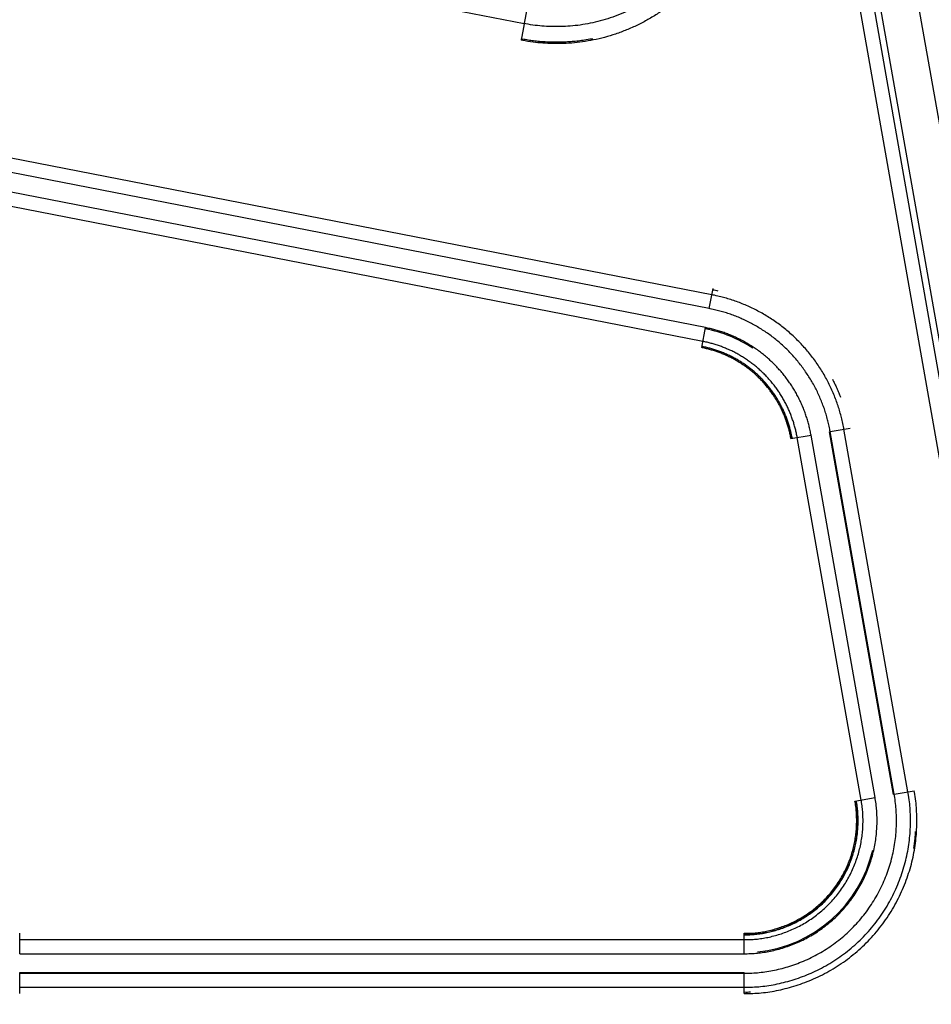
# Model space of a CAD drawing. Extents: x 0 to 84100, y 0 to 59400.
# Drawn here: x 43824 to 44246, y 4587 to 5042 of the extents above; entities that cross this region are included whole.
import ezdxf

# ---------------------------------------------------------------- set-up
doc = ezdxf.new("R2010")
doc.units = 0
doc.header["$LTSCALE"] = 100
doc.layers.get('0').update_dxf_attribs({"linetype": 'CONTINUOUS'})
doc.styles.add('BIGFONT', font='monotxt', dxfattribs={"bigfont": 'bigfont'})
doc.styles.get("Standard").update_dxf_attribs({"font": 'monotxt'})
doc.dimstyles.new('ISO-25 0.01', dxfattribs={"dimtxt": 350, "dimasz": 300, "dimexe": 200, "dimexo": 100, "dimgap": 50, "dimtad": 1, "dimdec": 3, "dimdsep": 46, "dimtxsty": 'BIGFONT', "dimcen": 200, "dimdle": 500, "dimadec": 3, "dimazin": 2, "dimtfac": 1, "dimtdec": 3, "dimtmove": 0, "dimatfit": 3, "dimfxl": 1, "dimtvp": 1, "dimtolj": 1, "dimtzin": 1, "dimarcsym": 0})

# ---------------------------------------------------------------- blocks, each defined once
blk = doc.blocks.new('_Open30')
at = {"color": 0, "linetype": 'ByBlock'}
for p, q in [((-1, 0.2679), (0, 0)), ((0, 0), (-1, -0.2679)), ((0, 0), (-1, 0))]:
    blk.add_line(p, q, dxfattribs=at)
blk = doc.blocks.new('*D2')
at = {"color": 0, "linetype": 'CONTINUOUS'}
for p, q in [((44875.58, 44504.51), (49522.68, 44504.51)), ((49222.68, 44504.51), (49222.68, 24504.51)), ((49222.68, 4504.51), (49222.68, 24504.51)), ((43686.78, 4504.51), (49522.68, 4504.51))]:
    blk.add_line(p, q, dxfattribs=at)
at = {"color": 0, "linetype": 'CONTINUOUS', "xscale": 300, "yscale": 300}
for p, rotation in [((49222.68, 44504.51), 90), ((49222.68, 4504.51), 270)]:
    blk.add_blockref('_Open30', p, dxfattribs=dict(at, rotation=rotation))
at = {"color": 0, "linetype": 'CONTINUOUS', "insert": (49122.68, 23112.32), "char_height": 300, "attachment_point": 7, "rotation": 90, "style": 'BIGFONT'}
blk.add_mtext('{\\T1.09037;\\W0.787746;22000～40000}', dxfattribs=at)
blk = doc.blocks.new('*D7')
at = {"color": 0, "linetype": 'CONTINUOUS'}
for p, q in [((42491.78, 6776.7), (42491.78, 7534.73)), ((43491.78, 4699.51), (43491.78, 7534.73)), ((42491.78, 7234.73), (42991.78, 7234.73)), ((43491.78, 7234.73), (42991.78, 7234.73)), ((43491.78, 7234.73), (45598.06, 7234.73))]:
    blk.add_line(p, q, dxfattribs=at)
at = {"color": 0, "linetype": 'CONTINUOUS', "xscale": 300, "yscale": 300, "rotation": 180}
blk.add_blockref('_Open30', (42491.78, 7234.73), dxfattribs=at)
at = {"color": 0, "linetype": 'CONTINUOUS', "xscale": 300, "yscale": 300}
blk.add_blockref('_Open30', (43491.78, 7234.73), dxfattribs=at)
at = {"color": 0, "linetype": 'CONTINUOUS', "insert": (44602.75, 7334.73), "char_height": 300, "attachment_point": 7}
blk.add_mtext('{\\T1.10417;\\W0.75;1000}', dxfattribs=at)
blk = doc.blocks.new('*D10')
at = {"color": 0, "linetype": 'CONTINUOUS'}
for p, q in [((44291.78, 9504.51), (47741.48, 9504.51)), ((47441.48, 9504.51), (47441.48, 7004.51)), ((47441.48, 4504.51), (47441.48, 7004.51)), ((43836.78, 4504.51), (47741.48, 4504.51))]:
    blk.add_line(p, q, dxfattribs=at)
at = {"color": 0, "linetype": 'CONTINUOUS', "xscale": 300, "yscale": 300}
for p, rotation in [((47441.48, 9504.51), 90), ((47441.48, 4504.51), 270)]:
    blk.add_blockref('_Open30', p, dxfattribs=dict(at, rotation=rotation))
at = {"color": 0, "linetype": 'CONTINUOUS', "insert": (47341.48, 6556.85), "char_height": 300, "attachment_point": 7, "rotation": 90}
blk.add_mtext('{\\T1.10417;\\W0.75;5000}', dxfattribs=at)

msp = doc.modelspace()

# ---------------------------------------------------------------- linework, layer by layer
at = {"linetype": 'CONTINUOUS'}
for p, q in [((44343.2253, 4361.3437), (44067.1688, 5929.3437)), ((44059.1781, 5916.3087), (44333.7781, 4361.3087)), ((44351.0174, 4419.7703), (44089.2976, 5901.932)), ((43327.7267, 5182.743), (44057.3677, 5040.559)), ((44339.7799, 4363.6118), (44214.1543, 5077.1646)), ((44057.3989, 5040.718), (44060.2847, 5055.4017)), ((44057.338, 5040.408), (44055.8581, 5032.8783)), ((44057.3989, 5040.718), (44057.338, 5040.408)), ((44144.2336, 4915.0622), (43520.8258, 5036.5364)), ((44142.9927, 4908.6938), (43519.5849, 5030.168)), ((44141.2714, 4899.8599), (43517.8636, 5021.3341)), ((44140.0305, 4893.4915), (43516.6227, 5014.9657)), ((44142.9927, 4908.6938), (44144.7952, 4917.9439)), ((44139.4698, 4890.6142), (44141.2714, 4899.8599)), ((44198.9349, 4851.7551), (44208.2154, 4853.3939)), ((44234.9535, 4685.0968), (44205.3242, 4852.8834)), ((44180.7959, 4848.5519), (44190.072, 4850.19)), ((44213.312, 4681.2751), (44183.6827, 4849.0617)), ((44219.7013, 4682.4034), (44190.072, 4850.19)), ((44198.9349, 4851.7551), (44198.6394, 4851.7029)), ((44228.2687, 4683.9164), (44198.6394, 4851.7029)), ((44228.5642, 4683.9685), (44198.9349, 4851.7551)), ((44228.5642, 4683.9685), (44228.2687, 4683.9164)), ((44228.5642, 4683.9685), (44237.8447, 4685.6074)), ((44210.4252, 4680.7654), (44219.7013, 4682.4034)), ((43823.8358, 4610.2087), (43823.8358, 4619.6283)), ((44159.1383, 4610.2087), (44159.1383, 4619.6283)), ((43823.8358, 4616.6968), (44159.1383, 4616.6968)), ((43823.8358, 4610.2087), (44159.1383, 4610.2087)), ((43823.8358, 4591.7845), (43823.8358, 4601.5087)), ((43823.8358, 4601.5087), (44159.1383, 4601.5087)), ((43823.8358, 4601.2087), (44159.1383, 4601.2087)), ((44159.1383, 4591.7845), (44159.1383, 4601.5087)), ((43823.8358, 4594.7205), (44159.1383, 4594.7205))]:
    msp.add_line(p, q, dxfattribs=at)
for centre, start, end in [((44129.4901, 4839.4482), 56.514397, 78.970322), ((44159.1404, 4671.7087), 275.767017, 347.173414)]:
    msp.add_arc(centre, 61, start, end, dxfattribs=at)
for points, knots in [([(44123.0712, 5882.2668), (44124.9205, 5875.9797), (44132.3177, 5850.8313), (44140.244, 5823.1588), (44148.8232, 5792.7373), (44157.0307, 5762.9973), (44165.1408, 5733.0207), (44173.0797, 5703.0544), (44180.867, 5673.0333), (44188.4972, 5642.9759), (44195.9715, 5612.8783), (44203.2892, 5582.7426), (44210.4504, 5552.5691), (44217.4546, 5522.3588), (44224.3018, 5492.1126), (44230.9918, 5461.8311), (44237.5244, 5431.5153), (44243.8995, 5401.1659), (44250.1168, 5370.7838), (44256.1763, 5340.3699), (44262.0777, 5309.9248), (44267.8209, 5279.4495), (44273.4057, 5248.9448), (44278.832, 5218.4115), (44284.0996, 5187.8504), (44289.2083, 5157.2623), (44294.1581, 5126.6481), (44298.9487, 5096.0087), (44303.5802, 5065.3447), (44308.0523, 5034.6572), (44312.365, 5003.9468), (44316.5181, 4973.2145), (44320.5115, 4942.461), (44324.345, 4911.6872), (44328.0187, 4880.8939), (44331.5322, 4850.082), (44334.8857, 4819.2523), (44338.079, 4788.4054), (44341.112, 4757.5433), (44343.9849, 4726.662), (44346.6965, 4695.7806), (44349.2507, 4664.8319), (44351.633, 4634.0706), (44353.8969, 4602.5499), (44355.8425, 4573.8076), (44357.4239, 4547.7025), (44357.8193, 4541.1762)], [0, 0, 0, 0, 31.01121476, 62.0226526, 93.03407843, 124.0454948, 155.05690552, 186.06831424, 217.07972446, 248.09113965, 279.1025633, 310.11399896, 341.12545037, 372.13692144, 403.14841542, 434.15993151, 465.17146756, 496.18302122, 527.19458996, 558.20617117, 589.21776221, 620.2293605, 651.24096356, 682.25256908, 713.26417503, 744.27577951, 775.28738046, 806.29897557, 837.31056243, 868.32213855, 899.33370132, 930.34524852, 961.35677745, 992.36828647, 1023.37977385, 1054.39124238, 1085.40269503, 1116.4141351, 1147.42556536, 1178.43698868, 1209.44840779, 1240.45982549, 1271.47124467, 1302.48266837, 1333.49310873, 1364.44730693, 1364.44730693, 1364.44730693, 1364.44730693]), ([(44227.5504, 5872.6287), (44228.7273, 5868.8708), (44233.4349, 5853.8389), (44238.5197, 5837.3073), (44244.0497, 5819.1381), (44249.3759, 5801.3818), (44254.6722, 5783.4894), (44259.8918, 5765.6086), (44265.0471, 5747.7001), (44270.1348, 5729.7747), (44275.1557, 5711.8297), (44280.1094, 5693.8664), (44284.996, 5675.8846), (44289.8153, 5657.8846), (44294.5674, 5639.8667), (44299.2521, 5621.831), (44303.8694, 5603.7778), (44308.4193, 5585.7073), (44312.9017, 5567.6197), (44317.3164, 5549.5154), (44321.6636, 5531.3944), (44325.943, 5513.2571), (44330.1546, 5495.1037), (44334.2984, 5476.9345), (44338.3743, 5458.7499), (44342.3822, 5440.5501), (44346.3221, 5422.3354), (44350.1939, 5404.1061), (44353.9976, 5385.8624), (44357.7331, 5367.6048), (44361.4003, 5349.3335), (44364.9991, 5331.0487), (44368.5296, 5312.7508), (44371.9916, 5294.44), (44375.3851, 5276.1167), (44378.71, 5257.781), (44381.9664, 5239.4331), (44385.1541, 5221.0733), (44388.2732, 5202.7017), (44391.3237, 5184.3186), (44394.3054, 5165.9242), (44397.2183, 5147.5187), (44400.0625, 5129.1024), (44402.8378, 5110.6754), (44405.5443, 5092.2383), (44408.1819, 5073.7911), (44410.7505, 5055.3343), (44413.2501, 5036.8681), (44415.6806, 5018.3928), (44418.0421, 4999.9087), (44420.3344, 4981.4162), (44422.5576, 4962.9152), (44424.7117, 4944.4062), (44426.7965, 4925.8892), (44428.8122, 4907.3644), (44430.7586, 4888.8323), (44432.6358, 4870.2932), (44434.4436, 4851.747), (44436.1821, 4833.1949), (44437.8515, 4814.6339), (44439.4509, 4796.0756), (44440.9829, 4777.4788), (44442.4379, 4758.9981), (44443.8522, 4740.0587), (44445.0894, 4722.8071), (44446.1359, 4707.09), (44446.3976, 4703.1608)], [0, 0, 0, 0, 18.6343502, 37.26821098, 55.90193794, 74.53581387, 93.16979333, 111.80374485, 130.43764203, 149.07153768, 167.7054411, 186.33934056, 204.97323154, 223.6071647, 242.24118903, 260.8753289, 279.50960712, 298.14404655, 316.7786701, 335.41350072, 354.04856125, 372.68385466, 391.31934643, 409.95499784, 428.59077009, 447.22662435, 465.86252175, 484.4984234, 503.13429042, 521.77008391, 540.40576501, 559.04129492, 577.67663485, 596.31174784, 614.94663669, 633.58134394, 652.21591382, 670.85039052, 689.4848182, 708.11924101, 726.75370308, 745.3882478, 764.02288581, 782.65758266, 801.29230056, 819.92700174, 838.5616484, 857.19620276, 875.83062707, 894.46488392, 913.09897088, 931.73295268, 950.36690093, 969.00088184, 987.63489315, 1006.26889188, 1024.90283498, 1043.53672554, 1062.17062064, 1080.80456351, 1099.43857053, 1118.07254787, 1136.70636835, 1155.34006318, 1173.9739584, 1192.60841217, 1192.60841217, 1192.60841217, 1192.60841217]), ([(44156.9982, 5132.2005), (44157.1742, 5131.2394), (44157.8783, 5127.3949), (44158.2734, 5123.0872), (44158.4717, 5118.2952), (44158.3528, 5113.5319), (44157.953, 5108.6531), (44157.2675, 5103.6882), (44156.2977, 5098.6292), (44155.0152, 5093.5292), (44153.393, 5088.4339), (44151.4133, 5083.3868), (44149.089, 5078.418), (44146.4285, 5073.5597), (44143.4411, 5068.8437), (44140.1364, 5064.3017), (44136.522, 5059.9656), (44132.6155, 5055.8665), (44128.4475, 5052.0336), (44124.0451, 5048.4991), (44119.4401, 5045.2802), (44114.6666, 5042.3818), (44109.7586, 5039.8114), (44104.7499, 5037.5761), (44099.6744, 5035.6822), (44094.5665, 5034.1388), (44089.4561, 5032.9384), (44084.3709, 5032.0678), (44079.3421, 5031.5157), (44074.3879, 5031.2613), (44069.5711, 5031.2712), (44064.7869, 5031.5512), (44060.5289, 5031.9874), (44056.7896, 5032.6865), (44055.8548, 5032.8613)], [0, 0, 0, 0, 4.62694044, 9.28254421, 13.99244279, 18.78107352, 23.67140513, 28.68470584, 33.82804953, 39.08051398, 44.42180432, 49.83784508, 55.31794813, 60.85162976, 66.42892531, 72.04090394, 77.68001202, 83.33539462, 88.99090028, 94.63064604, 100.24401988, 105.82303536, 111.35783688, 116.83709173, 122.24852279, 127.58013908, 132.82564291, 137.98003098, 143.03638555, 147.986937, 152.82120996, 157.53039036, 162.12987478, 166.64526271, 166.64526271, 166.64526271, 166.64526271]), ([(44149.2706, 5130.8488), (44149.4307, 5129.9754), (44150.0711, 5126.4817), (44150.4307, 5122.5671), (44150.6115, 5118.2122), (44150.5041, 5113.8835), (44150.1414, 5109.4498), (44149.5191, 5104.9377), (44148.6384, 5100.3401), (44147.4736, 5095.7053), (44146.0001, 5091.0746), (44144.2017, 5086.4877), (44142.0901, 5081.9719), (44139.6729, 5077.5565), (44136.9587, 5073.2703), (44133.9561, 5069.1422), (44130.672, 5065.2012), (44127.1224, 5061.4756), (44123.3352, 5057.9918), (44119.335, 5054.7792), (44115.1504, 5051.8534), (44110.8129, 5049.2187), (44106.3529, 5046.8822), (44101.8015, 5044.8501), (44097.1893, 5043.1284), (44092.5476, 5041.7251), (44087.9036, 5040.6335), (44083.2824, 5039.8417), (44078.7125, 5039.3393), (44074.2103, 5039.1074), (44069.833, 5039.1157), (44065.4852, 5039.3695), (44061.6156, 5039.7654), (44058.2173, 5040.4003), (44057.3678, 5040.559)], [0, 0, 0, 0, 4.20481794, 8.43568481, 12.71589354, 17.06765193, 21.51183311, 26.06776485, 30.74187515, 35.51515045, 40.36914755, 45.29107523, 50.27122049, 55.30005613, 60.36852658, 65.46851585, 70.59315944, 75.7325928, 80.87213802, 85.99736123, 91.09861857, 96.16865224, 101.19850585, 106.17788062, 111.09561956, 115.94082564, 120.70777567, 125.39192284, 129.98698058, 134.48588816, 138.87912603, 143.1586839, 147.33855305, 151.44199734, 151.44199734, 151.44199734, 151.44199734]), ([(44088.9785, 5033.5143), (44088.3617, 5033.3984), (44085.8945, 5032.9345), (44083.2024, 5032.5611), (44080.2641, 5032.2342), (44077.4225, 5032.0222), (44074.5925, 5031.9007), (44071.8031, 5031.8705), (44069.0547, 5031.9249), (44066.3485, 5032.061), (44063.7028, 5032.2757), (44061.0387, 5032.5881), (44058.6429, 5032.9348), (44056.5059, 5033.3514), (44055.9716, 5033.4555)], [0, 0, 0, 0, 2.96299263, 5.89439078, 8.79276338, 11.65670736, 14.48448444, 17.27397998, 20.02272974, 22.72931181, 25.39708532, 28.03071892, 30.63513179, 33.21548434, 33.21548434, 33.21548434, 33.21548434]), ([(44205.3242, 4852.8834), (44205.2186, 4853.4532), (44204.7961, 4855.7327), (44204.1988, 4858.2308), (44203.4588, 4860.9745), (44202.6245, 4863.6538), (44201.6818, 4866.3436), (44200.6332, 4869.0135), (44199.4769, 4871.6615), (44198.213, 4874.2801), (44196.8411, 4876.8635), (44195.3619, 4879.4055), (44193.7792, 4881.9005), (44192.0965, 4884.3425), (44190.3173, 4886.7258), (44188.445, 4889.0445), (44186.4832, 4891.2929), (44184.4353, 4893.4651), (44182.3049, 4895.5553), (44180.0952, 4897.5574), (44177.8112, 4899.4676), (44175.4594, 4901.2839), (44173.0462, 4903.0042), (44170.5778, 4904.6262), (44168.0605, 4906.1476), (44165.5006, 4907.5664), (44162.9045, 4908.8803), (44160.278, 4910.0871), (44157.6291, 4911.1842), (44154.9575, 4912.1738), (44152.2911, 4913.0541), (44149.5545, 4913.8411), (44147.0656, 4914.4822), (44144.8, 4914.9462), (44144.2336, 4915.0622)], [0, 0, 0, 0, 2.74591132, 5.51052861, 8.30024267, 11.11906967, 13.96440368, 16.8326461, 19.7209499, 22.62774922, 25.55185007, 28.49179414, 31.44525426, 34.40975474, 37.38280581, 40.36194386, 43.3447714, 46.3289971, 49.31247643, 52.29326268, 55.26970975, 58.24014668, 61.20267469, 64.15520365, 67.0954872, 70.02116438, 72.9297945, 75.8188977, 78.68619126, 81.53069348, 84.35144378, 87.14561394, 89.91088822, 92.65139922, 92.65139922, 92.65139922, 92.65139922]), ([(44198.9349, 4851.7551), (44198.8381, 4852.2769), (44198.4513, 4854.3643), (44197.9043, 4856.6519), (44197.2267, 4859.1643), (44196.4627, 4861.6178), (44195.5995, 4864.081), (44194.6392, 4866.5259), (44193.5803, 4868.9507), (44192.423, 4871.3486), (44191.1667, 4873.7143), (44189.8121, 4876.0421), (44188.3629, 4878.3268), (44186.822, 4880.563), (44185.1927, 4882.7455), (44183.4782, 4884.8688), (44181.6817, 4886.9277), (44179.8064, 4888.9168), (44177.8555, 4890.8308), (44175.832, 4892.6642), (44173.7405, 4894.4134), (44171.587, 4896.0767), (44169.3771, 4897.652), (44167.1168, 4899.1373), (44164.8116, 4900.5305), (44162.4674, 4901.8297), (44160.0901, 4903.0328), (44157.6849, 4904.138), (44155.2592, 4905.1426), (44152.8128, 4906.0488), (44150.3711, 4906.8549), (44147.8651, 4907.5756), (44145.586, 4908.1627), (44143.5114, 4908.5876), (44142.9927, 4908.6938)], [0, 0, 0, 0, 2.51449989, 5.0461293, 7.60074046, 10.18201106, 12.7875548, 15.41407634, 18.0589686, 20.72079766, 23.39847017, 26.09065071, 28.79520824, 31.50987571, 34.23237317, 36.96044462, 39.69189464, 42.42462498, 45.15667186, 47.88625261, 50.61185986, 53.33196349, 56.04482471, 58.74852955, 61.44102096, 64.12013697, 66.78364254, 69.42926682, 72.05491947, 74.65970152, 77.24273333, 79.80142506, 82.33365609, 84.84321077, 84.84321077, 84.84321077, 84.84321077]), ([(44190.072, 4850.19), (44189.9876, 4850.6452), (44189.6502, 4852.4661), (44189.173, 4854.4617), (44188.5819, 4856.6533), (44187.9154, 4858.7937), (44187.1624, 4860.9424), (44186.3247, 4863.0752), (44185.401, 4865.1904), (44184.3914, 4867.2822), (44183.2955, 4869.3459), (44182.1139, 4871.3765), (44180.8496, 4873.3696), (44179.5054, 4875.3203), (44178.0841, 4877.2241), (44176.5885, 4879.0764), (44175.0214, 4880.8725), (44173.3855, 4882.6076), (44171.6836, 4884.2774), (44169.9184, 4885.8767), (44168.0939, 4887.4026), (44166.2153, 4888.8535), (44164.2876, 4890.2277), (44162.3158, 4891.5234), (44160.3049, 4892.7388), (44158.26, 4893.8721), (44156.1861, 4894.9217), (44154.088, 4895.8857), (44151.972, 4896.7621), (44149.8379, 4897.5526), (44147.7079, 4898.2558), (44145.5218, 4898.8845), (44143.5337, 4899.3966), (44141.7238, 4899.7673), (44141.2714, 4899.8599)], [0, 0, 0, 0, 2.1934999, 4.40194258, 6.63043317, 8.88217986, 11.15510099, 13.44632191, 15.75356835, 18.07558945, 20.41143143, 22.75992935, 25.11922421, 27.48733839, 29.86228298, 32.24208999, 34.62484426, 37.00871541, 39.39199034, 41.77311398, 44.15077137, 46.52362772, 48.89016623, 51.24871727, 53.59748637, 55.93458757, 58.25807115, 60.56595617, 62.85641911, 65.12867579, 67.38195887, 69.61400909, 71.82297659, 74.01216259, 74.01216259, 74.01216259, 74.01216259]), ([(44183.6827, 4849.0617), (44183.6072, 4849.4689), (44183.3053, 4851.0977), (44182.8785, 4852.8827), (44182.3498, 4854.8432), (44181.7536, 4856.7577), (44181.08, 4858.6797), (44180.3308, 4860.5875), (44179.5045, 4862.4796), (44178.6014, 4864.3507), (44177.6211, 4866.1967), (44176.5641, 4868.0131), (44175.4332, 4869.7959), (44174.2309, 4871.5408), (44172.9595, 4873.2438), (44171.6217, 4874.9006), (44170.2199, 4876.5072), (44168.7566, 4878.0593), (44167.2343, 4879.5529), (44165.6553, 4880.9835), (44164.0233, 4882.3484), (44162.3429, 4883.6463), (44160.6185, 4884.8755), (44158.8547, 4886.0345), (44157.056, 4887.1216), (44155.2268, 4888.1354), (44153.3717, 4889.0742), (44151.495, 4889.9366), (44149.6022, 4890.7205), (44147.6932, 4891.4276), (44145.7879, 4892.0567), (44143.8325, 4892.619), (44142.0541, 4893.0771), (44140.4352, 4893.4086), (44140.0305, 4893.4915)], [0, 0, 0, 0, 1.96208847, 3.93754327, 5.93093095, 7.94512125, 9.97825211, 12.02775216, 14.09158705, 16.16863789, 18.25805153, 20.35878592, 22.4691782, 24.58745936, 26.71185033, 28.84059075, 30.97196749, 33.10434329, 35.23618577, 37.3661039, 39.49292148, 41.61544453, 43.73231625, 45.84204317, 47.94302014, 50.03356015, 52.11191919, 54.17632529, 56.22514732, 58.25768383, 60.27324842, 62.26982021, 64.24574446, 66.20397414, 66.20397414, 66.20397414, 66.20397414]), ([(44180.7959, 4848.5519), (44180.7244, 4848.9374), (44180.4387, 4850.4794), (44180.0346, 4852.1693), (44179.534, 4854.0253), (44178.9696, 4855.8378), (44178.3319, 4857.6574), (44177.6226, 4859.4636), (44176.8404, 4861.2549), (44175.9854, 4863.0262), (44175.0573, 4864.7738), (44174.0567, 4866.4934), (44172.9861, 4868.1812), (44171.8478, 4869.8332), (44170.6442, 4871.4454), (44169.3776, 4873.014), (44168.0505, 4874.5349), (44166.6651, 4876.0043), (44165.224, 4877.4183), (44163.7292, 4878.7727), (44162.1841, 4880.0649), (44160.5932, 4881.2936), (44158.9607, 4882.4573), (44157.2909, 4883.5545), (44155.5881, 4884.5838), (44153.8563, 4885.5435), (44152.1001, 4886.4323), (44150.3234, 4887.2487), (44148.5314, 4887.9908), (44146.7242, 4888.6602), (44144.9204, 4889.2558), (44143.0692, 4889.7881), (44141.3856, 4890.2218), (44139.853, 4890.5357), (44139.4698, 4890.6142)], [0, 0, 0, 0, 1.85753341, 3.72772088, 5.61488564, 7.52174449, 9.44653461, 11.38682163, 13.34067963, 15.30704933, 17.28512305, 19.27391427, 21.27184872, 23.27725168, 25.28843887, 27.30374373, 29.32154444, 31.34029096, 33.35853258, 35.37495241, 37.3884369, 39.3978557, 41.40192433, 43.39922888, 45.38824974, 47.36738981, 49.334998, 51.28939677, 53.22904191, 55.15326934, 57.06142926, 58.95160844, 60.82224036, 62.67612059, 62.67612059, 62.67612059, 62.67612059]), ([(44181.3561, 4848.6509), (44181.2839, 4849.0406), (44180.995, 4850.5994), (44180.5865, 4852.3078), (44180.0804, 4854.184), (44179.5099, 4856.0163), (44178.8652, 4857.8558), (44178.1481, 4859.6817), (44177.3573, 4861.4925), (44176.493, 4863.2833), (44175.5548, 4865.0499), (44174.5432, 4866.7883), (44173.4609, 4868.4945), (44172.3102, 4870.1646), (44171.0935, 4871.7944), (44169.8131, 4873.3801), (44168.4715, 4874.9177), (44167.071, 4876.4031), (44165.6141, 4877.8325), (44164.1029, 4879.2017), (44162.541, 4880.508), (44160.9327, 4881.7501), (44159.2824, 4882.9266), (44157.5944, 4884.0358), (44155.8729, 4885.0762), (44154.1223, 4886.0465), (44152.3469, 4886.945), (44150.5507, 4887.7703), (44148.7392, 4888.5205), (44146.9123, 4889.1973), (44145.0888, 4889.7993), (44143.2173, 4890.3375), (44141.5153, 4890.7759), (44139.966, 4891.0932), (44139.5786, 4891.1725)], [0, 0, 0, 0, 1.87782276, 3.76843782, 5.67621559, 7.60390257, 9.54971667, 11.51119695, 13.48639645, 15.4742443, 17.47392401, 19.48443828, 21.50419565, 23.53150311, 25.56465798, 27.60197551, 29.64181613, 31.6826129, 33.72289926, 35.76134392, 37.79682118, 39.82818835, 41.8541469, 43.8732675, 45.88401392, 47.88477163, 49.8738715, 51.84961766, 53.81044905, 55.75569433, 57.68469658, 59.59552171, 61.48658605, 63.36071575, 63.36071575, 63.36071575, 63.36071575]), ([(44199.9666, 4876.0514), (44200.0787, 4875.8333), (44200.5272, 4874.9607), (44200.9987, 4873.9955), (44201.503, 4872.9324), (44201.9782, 4871.8879), (44202.4378, 4870.8394), (44202.8897, 4869.763), (44203.2893, 4868.7795), (44203.6343, 4867.8806), (44203.7205, 4867.6558)], [0, 0, 0, 0, 1.16010906, 2.31754452, 3.4722382, 4.62411688, 5.77310173, 6.91910906, 8.06204564, 9.20175823, 9.20175823, 9.20175823, 9.20175823]), ([(44159.1383, 4591.7845), (44159.9762, 4591.7831), (44163.3276, 4591.7775), (44167.0193, 4592.0654), (44171.0858, 4592.5663), (44175.0745, 4593.301), (44179.1116, 4594.2623), (44183.17, 4595.4501), (44187.2573, 4596.8644), (44191.3337, 4598.5163), (44195.3659, 4600.4169), (44199.3226, 4602.572), (44203.1857, 4604.9706), (44206.9353, 4607.6045), (44210.5517, 4610.4648), (44214.0154, 4613.5423), (44217.3064, 4616.8291), (44220.4061, 4620.3118), (44223.2974, 4623.9696), (44225.9612, 4627.7836), (44228.3873, 4631.7329), (44230.5728, 4635.7948), (44232.5131, 4639.9472), (44234.2039, 4644.1677), (44235.6413, 4648.4341), (44236.8199, 4652.7238), (44237.744, 4657.0169), (44238.421, 4661.2947), (44238.8576, 4665.5361), (44239.0663, 4669.729), (44239.0693, 4673.8226), (44238.8584, 4677.9115), (44238.5226, 4681.5664), (44237.9803, 4684.7992), (44237.8447, 4685.6074)], [0, 0, 0, 0, 3.96691005, 7.95308372, 11.9759099, 16.05213615, 20.19770797, 24.42761518, 28.74701574, 33.14099061, 37.59433395, 42.09632313, 46.63999964, 51.21869833, 55.82600075, 60.45600259, 65.10348519, 69.76130348, 74.41935987, 79.06770738, 83.69920557, 88.30812935, 92.88777686, 97.4306757, 101.92886118, 106.37454834, 110.76316368, 115.09092769, 119.3529195, 123.54276665, 127.65209819, 131.67422787, 135.62028368, 139.50853399, 139.50853399, 139.50853399, 139.50853399]), ([(44159.1383, 4594.7205), (44159.9454, 4594.7191), (44163.1737, 4594.7137), (44166.7298, 4594.991), (44170.6469, 4595.4736), (44174.4891, 4596.1812), (44178.3779, 4597.1072), (44182.2873, 4598.2514), (44186.2243, 4599.6138), (44190.1511, 4601.205), (44194.0351, 4603.0358), (44197.8464, 4605.1117), (44201.5677, 4607.4222), (44205.1795, 4609.9594), (44208.6631, 4612.7145), (44211.9995, 4615.679), (44215.1697, 4618.8451), (44218.1555, 4622.1998), (44220.9405, 4625.7232), (44223.5065, 4629.3972), (44225.8435, 4633.2014), (44227.9487, 4637.1141), (44229.8177, 4641.1139), (44231.4464, 4645.1794), (44232.831, 4649.2891), (44233.9663, 4653.4212), (44234.8564, 4657.5566), (44235.5086, 4661.6773), (44235.9292, 4665.7628), (44236.1302, 4669.8018), (44236.1331, 4673.7449), (44235.9299, 4677.6836), (44235.6064, 4681.2042), (44235.0841, 4684.3183), (44234.9535, 4685.0968)], [0, 0, 0, 0, 3.82118827, 7.66093254, 11.5359829, 15.46247173, 19.45575875, 23.53028317, 27.69101345, 31.92357861, 36.21333138, 40.54994301, 44.92671061, 49.33721389, 53.77527016, 58.23519199, 62.71195244, 67.19866891, 71.68561473, 76.16320831, 80.62457154, 85.0641896, 89.47560684, 93.85162534, 98.18457301, 102.46695084, 106.69435334, 110.86313986, 114.96857026, 119.0045062, 122.96288421, 126.83726365, 130.63836376, 134.3837818, 134.3837818, 134.3837818, 134.3837818]), ([(44159.1383, 4601.2087), (44159.8774, 4601.2074), (44162.8336, 4601.2025), (44166.09, 4601.4564), (44169.6771, 4601.8983), (44173.1954, 4602.5463), (44176.7564, 4603.3942), (44180.3364, 4604.442), (44183.9417, 4605.6895), (44187.5375, 4607.1467), (44191.0942, 4608.8232), (44194.5843, 4610.7241), (44197.9919, 4612.8399), (44201.2994, 4615.1633), (44204.4894, 4617.6863), (44207.5446, 4620.4009), (44210.4476, 4623.3002), (44213.1818, 4626.3722), (44215.7322, 4629.5986), (44218.0819, 4632.963), (44220.2219, 4636.4466), (44222.1497, 4640.0295), (44223.8612, 4643.6923), (44225.3527, 4647.4151), (44226.6206, 4651.1785), (44227.6602, 4654.9624), (44228.4753, 4658.7492), (44229.0725, 4662.5227), (44229.4576, 4666.2639), (44229.6417, 4669.9625), (44229.6444, 4673.5733), (44229.4583, 4677.1801), (44229.1621, 4680.404), (44228.6838, 4683.2556), (44228.5642, 4683.9685)], [0, 0, 0, 0, 3.49915797, 7.01530813, 10.56378896, 14.15937329, 17.81612641, 21.54727064, 25.35735575, 29.23322185, 33.16145609, 37.13260016, 41.14051606, 45.17932457, 49.24336403, 53.32742635, 57.42690821, 61.53550705, 65.64431591, 69.74456069, 73.82994292, 77.89541257, 81.93505801, 85.94228794, 89.91007683, 93.83155765, 97.70269618, 101.52015858, 105.2796042, 108.97541199, 112.60019805, 116.14806451, 119.62882724, 123.05860051, 123.05860051, 123.05860051, 123.05860051]), ([(44159.1383, 4610.2087), (44159.783, 4610.2076), (44162.3619, 4610.2033), (44165.2026, 4610.4248), (44168.3317, 4610.8103), (44171.4009, 4611.3755), (44174.5073, 4612.1152), (44177.6303, 4613.0292), (44180.7753, 4614.1175), (44183.9121, 4615.3886), (44187.0147, 4616.8511), (44190.0593, 4618.5094), (44193.0319, 4620.3551), (44195.9171, 4622.3818), (44198.6999, 4624.5827), (44201.3651, 4626.9508), (44203.8975, 4629.48), (44206.2827, 4632.1598), (44208.5074, 4634.9744), (44210.5572, 4637.9092), (44212.424, 4640.9481), (44214.1057, 4644.0737), (44215.5987, 4647.2689), (44216.8998, 4650.5164), (44218.0058, 4653.7993), (44218.9127, 4657.1002), (44219.6238, 4660.4036), (44220.1448, 4663.6954), (44220.4807, 4666.959), (44220.6413, 4670.1854), (44220.6436, 4673.3353), (44220.4813, 4676.4816), (44220.2229, 4679.294), (44219.8056, 4681.7815), (44219.7013, 4682.4034)], [0, 0, 0, 0, 3.05245695, 6.11973688, 9.21522016, 12.35179372, 15.54172729, 18.79655524, 22.12024651, 25.50132119, 28.92807871, 32.39226822, 35.88853529, 39.41175122, 42.95697714, 46.5196698, 50.09581354, 53.6799104, 57.26419047, 60.84099975, 64.40484383, 67.95131734, 71.47526337, 74.97093203, 78.43219468, 81.85306093, 85.23001156, 88.56013834, 91.83965473, 95.06365727, 98.22570468, 101.32065202, 104.35706206, 107.34899194, 107.34899194, 107.34899194, 107.34899194]), ([(44159.1383, 4616.6968), (44159.715, 4616.6959), (44162.0218, 4616.692), (44164.5628, 4616.8902), (44167.3618, 4617.235), (44170.1072, 4617.7406), (44172.8859, 4618.4023), (44175.6794, 4619.2198), (44178.4926, 4620.1933), (44181.2985, 4621.3303), (44184.0738, 4622.6385), (44186.7972, 4624.1218), (44189.4562, 4625.7728), (44192.037, 4627.5858), (44194.5262, 4629.5545), (44196.9102, 4631.6727), (44199.1755, 4633.935), (44201.309, 4636.3321), (44203.2991, 4638.8498), (44205.1325, 4641.475), (44206.8025, 4644.1933), (44208.3067, 4646.9891), (44209.6422, 4649.8472), (44210.806, 4652.7522), (44211.7954, 4655.6888), (44212.6066, 4658.6414), (44213.2426, 4661.5963), (44213.7087, 4664.5407), (44214.0092, 4667.4601), (44214.1528, 4670.3461), (44214.1549, 4673.1637), (44214.0097, 4675.9781), (44213.7786, 4678.4937), (44213.4053, 4680.7189), (44213.312, 4681.2751)], [0, 0, 0, 0, 2.73042665, 5.47411247, 8.24302622, 11.04869529, 13.90209495, 16.81354271, 19.7865888, 22.81096444, 25.87620342, 28.97492537, 32.10234074, 35.2538619, 38.42507101, 41.61190416, 44.81076932, 48.01674854, 51.22289165, 54.42235213, 57.61021521, 60.78254031, 63.93471454, 67.06159463, 70.1576985, 73.21766774, 76.2383544, 79.21715706, 82.15068867, 85.03456307, 87.86301852, 90.63145287, 93.34752555, 96.02381065, 96.02381065, 96.02381065, 96.02381065]), ([(44159.1383, 4618.9669), (44159.6912, 4618.966), (44161.9028, 4618.9623), (44164.339, 4619.1523), (44167.0225, 4619.4828), (44169.6545, 4619.9676), (44172.3186, 4620.602), (44174.9968, 4621.3858), (44177.694, 4622.3191), (44180.384, 4623.4092), (44183.0448, 4624.6634), (44185.6558, 4626.0855), (44188.2051, 4627.6684), (44190.6794, 4629.4065), (44193.0659, 4631.294), (44195.3515, 4633.3248), (44197.5233, 4635.4938), (44199.5688, 4637.792), (44201.4767, 4640.2057), (44203.2346, 4642.7226), (44204.8356, 4645.3288), (44206.2778, 4648.0092), (44207.5581, 4650.7493), (44208.6739, 4653.5344), (44209.6224, 4656.3498), (44210.4002, 4659.1806), (44211.01, 4662.0136), (44211.4568, 4664.8365), (44211.7449, 4667.6354), (44211.8826, 4670.4023), (44211.8846, 4673.1036), (44211.7454, 4675.8019), (44211.5238, 4678.2137), (44211.1659, 4680.3471), (44211.0765, 4680.8804)], [0, 0, 0, 0, 2.61775405, 5.24822012, 7.90287308, 10.59276462, 13.32841713, 16.11972235, 18.97008401, 21.86965707, 24.80840724, 27.77925867, 30.77761947, 33.79909132, 36.8394387, 39.89476537, 42.96162754, 46.03531022, 49.10915002, 52.17658295, 55.23289706, 58.27431437, 61.29641234, 64.29425996, 67.26260134, 70.19629922, 73.09233553, 75.94821621, 78.76069398, 81.52556367, 84.23730131, 86.89149465, 89.49548704, 92.06133372, 92.06133372, 92.06133372, 92.06133372]), ([(44159.1383, 4619.0594), (44159.6903, 4619.0585), (44161.898, 4619.0548), (44164.3298, 4619.2444), (44167.0086, 4619.5744), (44169.6361, 4620.0584), (44172.2955, 4620.6916), (44174.969, 4621.4741), (44177.6614, 4622.4057), (44180.3467, 4623.4939), (44183.0029, 4624.7459), (44185.6093, 4626.1655), (44188.1541, 4627.7456), (44190.6241, 4629.4807), (44193.0064, 4631.3649), (44195.288, 4633.3921), (44197.456, 4635.5573), (44199.4979, 4637.8515), (44201.4025, 4640.261), (44203.1572, 4642.7735), (44204.7554, 4645.375), (44206.1951, 4648.0508), (44207.4732, 4650.7861), (44208.587, 4653.5663), (44209.5339, 4656.3768), (44210.3103, 4659.2026), (44210.919, 4662.0306), (44211.365, 4664.8486), (44211.6526, 4667.6425), (44211.7901, 4670.4046), (44211.7921, 4673.1012), (44211.6531, 4675.7947), (44211.4319, 4678.2023), (44211.0747, 4680.3319), (44210.9854, 4680.8643)], [0, 0, 0, 0, 2.61316317, 5.23901606, 7.88901344, 10.57418759, 13.30504245, 16.09145243, 18.93681528, 21.83130322, 24.76489956, 27.73054087, 30.7236433, 33.73981625, 36.77483163, 39.82480003, 42.8862837, 45.95457592, 49.02302498, 52.0850784, 55.13603251, 58.17211594, 61.18891392, 64.18150406, 67.14463973, 70.07319264, 72.96415004, 75.81502223, 78.62256762, 81.38258842, 84.08957036, 86.73910891, 89.33853456, 91.8998814, 91.8998814, 91.8998814, 91.8998814]), ([(44159.1383, 4619.6283), (44159.6843, 4619.6274), (44161.8681, 4619.6237), (44164.2737, 4619.8113), (44166.9236, 4620.1377), (44169.5227, 4620.6164), (44172.1533, 4621.2428), (44174.7979, 4622.0168), (44177.4613, 4622.9384), (44180.1176, 4624.0149), (44182.745, 4625.2534), (44185.3233, 4626.6576), (44187.8406, 4628.2206), (44190.2839, 4629.937), (44192.6405, 4631.8008), (44194.8974, 4633.8061), (44197.042, 4635.9479), (44199.0618, 4638.2173), (44200.9458, 4640.6008), (44202.6816, 4643.0861), (44204.2625, 4645.6595), (44205.6867, 4648.3064), (44206.951, 4651.0122), (44208.0528, 4653.7623), (44208.9894, 4656.5424), (44209.7574, 4659.3377), (44210.3595, 4662.1352), (44210.8007, 4664.9227), (44211.0852, 4667.6865), (44211.2212, 4670.4187), (44211.2232, 4673.0861), (44211.0857, 4675.7506), (44210.8669, 4678.1322), (44210.5135, 4680.2387), (44210.4252, 4680.7654)], [0, 0, 0, 0, 2.58492866, 5.18240993, 7.80377481, 10.45993639, 13.16128512, 15.9175887, 18.73220818, 21.59542198, 24.49732161, 27.43091998, 30.39168276, 33.37526679, 36.37748966, 39.39450399, 42.42290917, 45.45804933, 48.49334464, 51.52231342, 54.5403028, 57.54358218, 60.52778449, 63.48804052, 66.41916032, 69.31607101, 72.17579241, 74.99586171, 77.77307234, 80.50327188, 83.18100562, 85.80191664, 88.37325621, 90.90692839, 90.90692839, 90.90692839, 90.90692839]), ([(44238.3545, 4666.7508), (44238.3409, 4666.5429), (44238.2866, 4665.7113), (44238.2111, 4664.794), (44238.1182, 4663.7851), (44238.0134, 4662.7958), (44237.8963, 4661.8044), (44237.7619, 4660.7881), (44237.6298, 4659.8609), (44237.494, 4659.0149), (44237.46, 4658.8033)], [0, 0, 0, 0, 0.98675373, 1.97750041, 2.97214562, 3.97060201, 4.9727887, 5.97863143, 6.98805986, 8.00100663, 8.00100663, 8.00100663, 8.00100663])]:
    msp.add_open_spline(points, degree=3, knots=knots, dxfattribs=at)
for points in [[(44144.6903, 4917.4056), (44145.466, 4917.2555), (44146.2415, 4917.0926), (44147.0171, 4916.9172)], [(44162.1099, 4592.3434), (44161.1186, 4592.318), (44160.1282, 4592.3145), (44159.1383, 4592.333)]]:
    msp.add_open_spline(points, degree=3, dxfattribs=at)

# ---------------------------------------------------------------- dimensions: what is measured, and where the dimension line sits
for base, p1, p2, text, override, picture, middle in [((49222.678, 44504.5061), (43536.7781, 4504.5085), (44725.5809, 44504.5061), '{\\T1.09037;\\W0.787746;<>}', {"dimtxt": 300, "dimgap": 100, "dimpost": '22000～<>', "dimblk": 'Open30'}, '*D2', (49222.678, 24504.5073)), ((47441.4797, 9504.5061), (43686.7781, 4504.5085), (44141.7781, 9504.5061), '{\\T1.10417;\\W0.75;<>}', {"dimtxt": 300, "dimgap": 100, "dimblk": 'Open30'}, '*D10', (47441.4797, 7004.5073))]:
    dim = msp.add_linear_dim(base=base, p1=p1, p2=p2, angle=90, text=text, dimstyle='ISO-25 0.01', override=override, dxfattribs=at)
    dim.commit()
    dim.dimension.update_dxf_attribs({"geometry": picture, "text_midpoint": middle})
dim = msp.add_linear_dim(base=(43491.7781, 7234.7316), p1=(42491.7781, 6626.6951), p2=(43491.7781, 4549.5085), text='{\\T1.10417;\\W0.75;<>}', dimstyle='ISO-25 0.01', override={"dimtxt": 300, "dimgap": 100, "dimjust": 2, "dimblk": 'Open30'}, dxfattribs=at)
dim.commit()
dim.dimension.update_dxf_attribs({"geometry": '*D7', "text_midpoint": (45050.4052, 7234.7316)})

doc.saveas('drawing.dxf')
